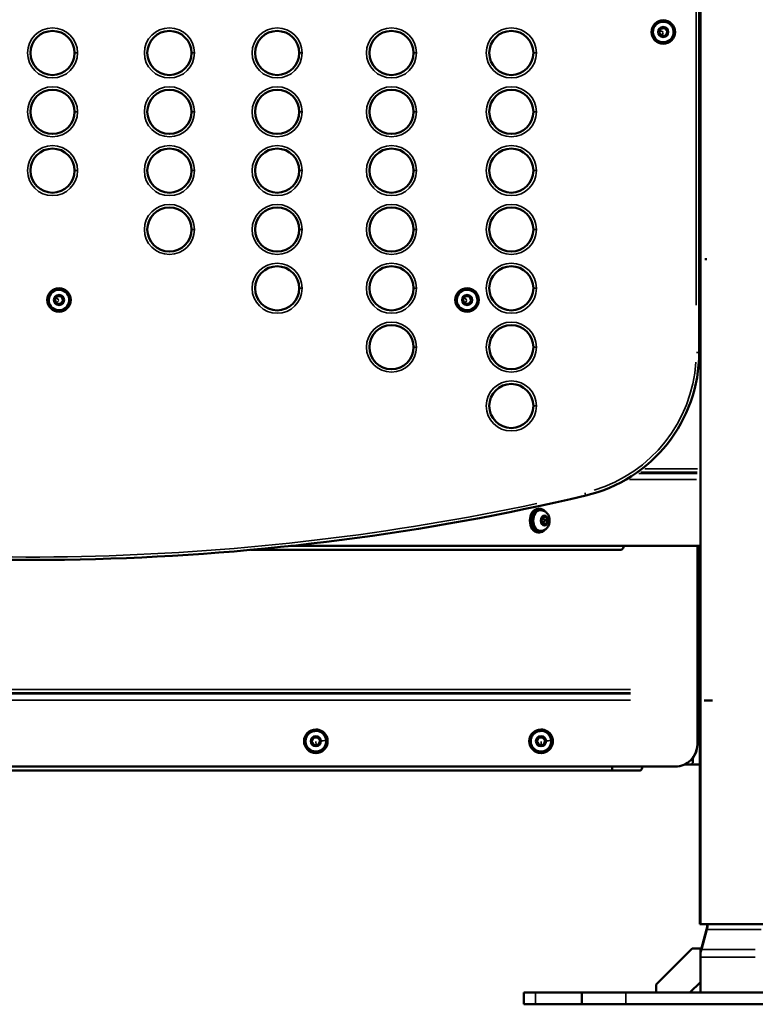
# Model space of a CAD drawing. Units: millimetres. Extents: x -2281 to 14101, y 0 to 9608.
# Drawn here: x 12210 to 12710, y 6538 to 7208 of the extents above; entities that cross this region are included whole.
import ezdxf

# ---------------------------------------------------------------- set-up
doc = ezdxf.new("R2010")
doc.units = ezdxf.units.MM
doc.layers.add('MD_Visible', color=7, linetype='Continuous', lineweight=50)
doc.layers.add('MD_Visible Narrow', color=7, linetype='Continuous', lineweight=35)
doc.styles.get("Standard").update_dxf_attribs({"font": 'arial.ttf'})
doc.dimstyles.new('ISO-25', dxfattribs={"dimtxt": 2.5, "dimasz": 2.5, "dimexe": 1.25, "dimexo": 0.625, "dimtad": 1, "dimtxsty": 'Standard', "dimcen": 2.5, "dimadec": 0, "dimazin": 0, "dimtfac": 1, "dimtmove": 0, "dimatfit": 3, "dimfxl": 1, "dimarcsym": 0})

# ---------------------------------------------------------------- blocks, each defined once
blk = doc.blocks.new('CustomObjectsInViewport8_0')
at = {"layer": 'MD_Visible', "extrusion": (0, 1, 0)}
for p, q in [((12672.06, 6981.6), (12672.06, 7624.4)), ((12672.85, 7204.58), (12672.85, 7444.18)), ((12672.85, 7204.38), (12672.85, 7230.88)), ((12672.85, 7204.58), (12672.85, 7194.18)), ((12672.85, 7204.58), (12672.85, 7204.58)), ((12672.85, 7204.38), (12672.85, 7204.38)), ((12644.81, 7198.93), (12645.84, 7201.62)), ((12646.62, 7196.68), (12644.81, 7198.93)), ((12645.84, 7201.62), (12648.7, 7202.07)), ((12649.47, 7197.13), (12646.62, 7196.68)), ((12648.7, 7202.07), (12650.51, 7199.82)), ((12650.51, 7199.82), (12649.47, 7197.13)), ((12672.85, 7167.88), (12672.85, 7194.38)), ((12672.85, 7194.38), (12672.85, 7194.38)), ((12672.85, 6592.88), (12672.85, 7194.18)), ((12672.85, 7194.18), (12672.85, 7194.18)), ((12672.85, 7167.88), (12672.06, 7167.88)), ((12672.61, 7044.88), (12672.61, 7167.88)), ((12672.06, 7099.38), (12672.61, 7099.38)), ((12672.85, 7042.88), (12672.06, 7042.88)), ((12675.8, 7044.88), (12677.28, 7044.88)), ((12672.85, 7040.88), (12672.06, 7040.88)), ((12672.85, 7040.38), (12672.06, 7040.38)), ((12672.61, 7040.38), (12672.61, 7040.88)), ((12672.06, 7030.38), (12672.85, 7030.38)), ((12234.2, 7017.6), (12235.96, 7019.89)), ((12235.3, 7014.93), (12234.2, 7017.6)), ((12235.96, 7019.89), (12238.82, 7019.51)), ((12239.92, 7016.84), (12238.16, 7014.55)), ((12238.82, 7019.51), (12239.92, 7016.84)), ((12511.48, 7017.6), (12513.24, 7019.89)), ((12512.58, 7014.93), (12511.48, 7017.6)), ((12513.24, 7019.89), (12516.1, 7019.51)), ((12517.2, 7016.84), (12515.44, 7014.55)), ((12516.1, 7019.51), (12517.2, 7016.84)), ((12238.16, 7014.55), (12235.3, 7014.93)), ((12515.44, 7014.55), (12512.58, 7014.93)), ((12672.06, 7001.31), (12672.85, 7001.31)), ((12562.65, 6875.22), (12563.78, 6875.22)), ((12564.52, 6874.22), (12563.78, 6874.22)), ((12564.85, 6867.03), (12565.75, 6869.62)), ((12565.75, 6869.62), (12567.79, 6869.81)), ((12567.79, 6869.81), (12568.93, 6867.42)), ((12565.99, 6864.63), (12564.85, 6867.03)), ((12568.03, 6864.82), (12565.99, 6864.63)), ((12566.19, 6864.82), (12568.03, 6864.82)), ((12568.93, 6867.42), (12567.09, 6867.42)), ((12568.93, 6867.42), (12568.03, 6864.82)), ((12562.65, 6859.22), (12563.78, 6859.22)), ((12564.52, 6860.22), (12563.78, 6860.22)), ((12394.59, 6850.03), (12672.85, 6850.03)), ((12670.83, 6850.03), (12670.83, 6752.36)), ((12670.83, 6752.36), (12670.83, 6850.03)), ((12672.61, 6592.88), (12672.61, 6850.03)), ((12618.33, 6847.31), (12367.26, 6847.31)), ((12670.83, 6750.24), (12670.83, 6749.34)), ((12670.83, 6747.22), (12670.83, 6748.12)), ((12670.83, 6745.1), (12670.83, 6715.03)), ((12670.83, 6715.03), (12670.83, 6745.1)), ((12672.61, 6742.88), (12670.83, 6742.88)), ((12672.61, 6740.88), (12670.83, 6740.88)), ((12671, 6742.88), (12671, 6744.88)), ((12675.56, 6744.88), (12681, 6744.88)), ((12672.61, 6740.38), (12670.83, 6740.38)), ((12670.83, 6730.38), (12672.61, 6730.38)), ((12411.59, 6725.22), (12411.59, 6725.22)), ((12411.59, 6724.22), (12411.59, 6724.22)), ((12564.59, 6725.22), (12564.59, 6725.22)), ((12564.59, 6724.22), (12564.59, 6724.22)), ((12408.71, 6717.03), (12409.98, 6719.62)), ((12408.71, 6717.03), (12408.71, 6717.03)), ((12410.31, 6714.63), (12408.71, 6717.03)), ((12409.98, 6719.62), (12412.86, 6719.81)), ((12409.98, 6719.62), (12409.98, 6719.62)), ((12413.19, 6714.82), (12410.31, 6714.63)), ((12412.86, 6719.81), (12414.47, 6717.42)), ((12414.47, 6717.42), (12413.19, 6714.82)), ((12561.71, 6717.03), (12562.98, 6719.62)), ((12561.71, 6717.03), (12561.71, 6717.03)), ((12563.32, 6714.63), (12561.71, 6717.03)), ((12562.98, 6719.62), (12565.86, 6719.81)), ((12562.98, 6719.62), (12562.98, 6719.62)), ((12566.2, 6714.82), (12563.32, 6714.63)), ((12565.86, 6719.81), (12567.47, 6717.42)), ((12567.47, 6717.42), (12566.2, 6714.82)), ((12411.59, 6710.22), (12411.59, 6710.22)), ((12411.59, 6709.22), (12411.59, 6709.22)), ((12564.59, 6710.22), (12564.59, 6710.22)), ((12564.59, 6709.22), (12564.59, 6709.22)), ((12661.88, 6701.31), (12665.83, 6701.31)), ((12665.83, 6701.31), (12672.61, 6701.31)), ((12667.83, 6703.31), (12667.83, 6706.03)), ((11778.29, 6700.03), (12655.83, 6700.03)), ((12612.83, 6697.31), (11821.29, 6697.31)), ((12631.62, 6697.31), (12612.83, 6697.31)), ((12655.83, 6700.03), (12655.83, 6700.03)), ((12672.61, 6592.88), (12672.85, 6592.88)), ((12672.85, 6592.88), (12761.75, 6592.88)), ((12677.03, 6589.33), (12673.35, 6575.57)), ((12677.22, 6589.33), (12673.53, 6575.57)), ((12667.3, 6576.38), (12642.85, 6551.93)), ((12672.85, 6576.38), (12667.3, 6576.38)), ((12672.85, 6553.45), (12672.85, 6576.38)), ((12665.78, 6546.38), (12672.85, 6553.45)), ((12672.85, 6553.45), (12672.85, 6546.38)), ((12642.85, 6551.93), (12642.85, 6546.38)), ((12552.88, 6538.38), (12552.88, 6546.38)), ((12560.81, 6546.38), (12552.88, 6546.38)), ((12592.3, 6546.38), (12560.81, 6546.38)), ((12592.3, 6538.38), (12592.3, 6546.38)), ((12592.3, 6546.38), (12622.3, 6546.38)), ((12812.3, 6546.38), (12622.3, 6546.38)), ((12560.81, 6538.38), (12552.88, 6538.38)), ((12592.3, 6538.38), (12560.81, 6538.38)), ((12592.3, 6538.38), (12622.3, 6538.38)), ((12812.3, 6538.38), (12622.3, 6538.38))]:
    blk.add_line(p, q, dxfattribs=at)
at = {"layer": 'MD_Visible'}
for centre in [(12647.66, 7199.38), (12237.06, 7017.22), (12514.34, 7017.22)]:
    blk.add_circle(centre, 8, dxfattribs=at)
for centre, radius, start, end in [((12647.66, 7199.38), 7, 248.93312, 158.93312), ((12647.66, 7199.38), 7, 158.93312, 248.93312), ((12237.06, 7017.22), 7, 232.45211, 142.45211), ((12514.34, 7017.22), 7, 232.45211, 142.45211), ((12237.06, 7017.22), 7, 142.45211, 232.45211), ((12514.34, 7017.22), 7, 142.45211, 232.45211), ((12572.06, 6981.6), 100, 283.21945, 0), ((12217.06, 8492.84), 1652.38, 259.88793, 283.21945)]:
    blk.add_arc(centre, radius, start, end, dxfattribs=at)
at = {"layer": 'MD_Visible', "extrusion": (2.27105e-16, -1.83426e-55, -1)}
for centre, start, end in [((-12232.65, 7185.15), 180, 90), ((-12232.65, 7185.15), 90, 180), ((-12312.06, 7185.15), 180, 90), ((-12312.06, 7185.15), 90, 180), ((-12385.29, 7185.15), 180, 90), ((-12385.29, 7185.15), 90, 180), ((-12462.95, 7185.15), 180, 90), ((-12462.95, 7185.15), 90, 180), ((-12544.41, 7185.15), 180, 90), ((-12544.41, 7185.15), 90, 180), ((-12232.65, 7145.15), 180, 90), ((-12232.65, 7145.15), 90, 180), ((-12312.06, 7145.15), 180, 90), ((-12312.06, 7145.15), 90, 180), ((-12385.29, 7145.15), 180, 90), ((-12385.29, 7145.15), 90, 180), ((-12462.95, 7145.15), 180, 90), ((-12462.95, 7145.15), 90, 180), ((-12544.41, 7145.15), 180, 90), ((-12544.41, 7145.15), 90, 180), ((-12232.65, 7105.15), 180, 90), ((-12232.65, 7105.15), 90, 180), ((-12312.06, 7105.15), 180, 90), ((-12312.06, 7105.15), 90, 180), ((-12385.29, 7105.15), 180, 90), ((-12385.29, 7105.15), 90, 180), ((-12462.95, 7105.15), 180, 90), ((-12462.95, 7105.15), 90, 180), ((-12544.41, 7105.15), 180, 90), ((-12544.41, 7105.15), 90, 180), ((-12312.06, 7065.15), 180, 90), ((-12312.06, 7065.15), 90, 180), ((-12385.29, 7065.15), 180, 90), ((-12385.29, 7065.15), 90, 180), ((-12462.95, 7065.15), 180, 90), ((-12462.95, 7065.15), 90, 180), ((-12544.41, 7065.15), 180, 90), ((-12544.41, 7065.15), 90, 180), ((-12385.29, 7025.15), 180, 90), ((-12385.29, 7025.15), 90, 180), ((-12462.95, 7025.15), 180, 90), ((-12462.95, 7025.15), 90, 180), ((-12544.41, 7025.15), 180, 90), ((-12544.41, 7025.15), 90, 180), ((-12462.95, 6985.15), 180, 90), ((-12462.95, 6985.15), 90, 180), ((-12544.41, 6985.15), 180, 90), ((-12544.41, 6985.15), 90, 180), ((-12544.41, 6945.15), 180, 90), ((-12544.41, 6945.15), 90, 180)]:
    blk.add_arc(centre, 15, start, end, dxfattribs=at)
at = {"layer": 'MD_Visible', "extrusion": (2.27105e-16, 8.2215e-43, -1)}
blk.add_arc((-12657.72, 6594.51), 20, 184.68356, 195, dxfattribs=at)
at = {"layer": 'MD_Visible', "extrusion": (2.27105e-16, 2.86293e-53, -1)}
blk.add_arc((-12657.9, 6594.51), 20, 184.68356, 195, dxfattribs=at)
at = {"layer": 'MD_Visible', "extrusion": (2.27105e-16, -6.98721e-108, -1)}
blk.add_arc((-12692.85, 6570.4), 20, 0, 15, dxfattribs=at)
at = {"layer": 'MD_Visible', "extrusion": (2.27105e-16, -8.43363e-44, -1)}
blk.add_arc((-12692.67, 6570.4), 20, 7.73868, 15, dxfattribs=at)
at = {"layer": 'MD_Visible', "extrusion": (2.27105e-16, 6.20248e-40, -1)}
blk.add_ellipse((12668.03, 7064.88), major_axis=(0, 10), ratio=0.707236, start_param=0.605234, end_param=0.703245, dxfattribs=at)
at = {"layer": 'MD_Visible', "extrusion": (2.27105e-16, -1.14077e-40, -1)}
blk.add_ellipse((12666.62, 7064.88), major_axis=(0, 10), ratio=0.707236, start_param=0.87709, end_param=1.009609, dxfattribs=at)
at = {"layer": 'MD_Visible', "extrusion": (2.27105e-16, 2.53265e-40, -1)}
blk.add_ellipse((12666.62, 7064.88), major_axis=(0, 10), ratio=0.707236, start_param=2.131984, end_param=2.264503, dxfattribs=at)
at = {"layer": 'MD_Visible', "extrusion": (2.27105e-16, 2.22414e-41, -1)}
blk.add_ellipse((12668.03, 7064.88), major_axis=(0, 10), ratio=0.707236, start_param=2.438347, end_param=2.536359, dxfattribs=at)
at = {"layer": 'MD_Visible', "extrusion": (2.27105e-16, -3.2824e-41, -1)}
blk.add_ellipse((12562.65, 6867.22), major_axis=(0, 8), ratio=0.707107, start_param=3.141593, end_param=6.283185, dxfattribs=at)
at = {"layer": 'MD_Visible', "extrusion": (2.27105e-16, 1.97303e-42, -1)}
blk.add_ellipse((12563.78, 6867.22), major_axis=(0, 8), ratio=0.707107, start_param=2.444874, end_param=6.979904, dxfattribs=at)
at = {"layer": 'MD_Visible', "extrusion": (2.27105e-16, -6.06437e-40, -1)}
blk.add_ellipse((12563.78, 6867.22), major_axis=(0, 7), ratio=0.707107, start_param=3.141593, end_param=6.283185, dxfattribs=at)
at = {"layer": 'MD_Visible'}
for centre, major_axis, ratio, start_param, end_param in [((12670.83, 6752.36), (0, 6), 0.000208, 3.926991, 4.712389), ((12670.83, 6745.1), (0, 6), 0.000208, 0.785398, 1.570796), ((12655.83, 6715.03), (0, 15), 1, 3.141593, 4.712389), ((12612.83, 6701.31), (0, 4), 0.000182, 3.141593, 4.18879)]:
    blk.add_ellipse(centre, major_axis=major_axis, ratio=ratio, start_param=start_param, end_param=end_param, dxfattribs=at)
at = {"layer": 'MD_Visible', "extrusion": (2.27105e-16, -4.56736e-44, -1)}
blk.add_ellipse((12670.83, 6752.36), major_axis=(0, 3), ratio=0.000208, start_param=1.570796, end_param=2.356194, dxfattribs=at)
at = {"layer": 'MD_Visible', "extrusion": (2.27105e-16, -3.00841e-44, -1)}
blk.add_ellipse((12670.83, 6745.1), major_axis=(0, 3), ratio=0.000208, start_param=-1.570796, end_param=-0.785398, dxfattribs=at)
at = {"layer": 'MD_Visible', "extrusion": (2.27105e-16, -4.57174e-44, -1)}
blk.add_ellipse((12411.59, 6717.22), major_axis=(0, 8), ratio=1, start_param=-1.570796, end_param=4.712389, dxfattribs=at)
at = {"layer": 'MD_Visible', "extrusion": (2.27105e-16, -8.10126e-46, -1)}
blk.add_ellipse((12411.59, 6717.22), major_axis=(0, 8), ratio=1, start_param=0, end_param=3.141593, dxfattribs=at)
at = {"layer": 'MD_Visible', "extrusion": (2.27105e-16, 2.64495e-44, -1)}
blk.add_ellipse((12411.59, 6717.22), major_axis=(0, 7), ratio=1, start_param=0, end_param=3.141593, dxfattribs=at)
at = {"layer": 'MD_Visible', "extrusion": (2.27105e-16, -9.19602e-46, -1)}
blk.add_ellipse((12564.59, 6717.22), major_axis=(0, 8), ratio=1, start_param=-1.570796, end_param=4.712389, dxfattribs=at)
at = {"layer": 'MD_Visible', "extrusion": (2.27105e-16, -7.4444e-46, -1)}
blk.add_ellipse((12564.59, 6717.22), major_axis=(0, 8), ratio=1, start_param=0, end_param=3.141593, dxfattribs=at)
at = {"layer": 'MD_Visible', "extrusion": (2.27105e-16, 1.20774e-43, -1)}
blk.add_ellipse((12564.59, 6717.22), major_axis=(0, 7), ratio=1, start_param=0, end_param=3.141593, dxfattribs=at)
at = {"layer": 'MD_Visible', "extrusion": (2.27105e-16, 8.5304e-44, -1)}
blk.add_ellipse((12655.83, 6715.03), major_axis=(0, 15), ratio=1, start_param=1.570796, end_param=3.141593, dxfattribs=at)
at = {"layer": 'MD_Visible', "extrusion": (2.27105e-16, 9.63393e-45, -1)}
blk.add_ellipse((12665.83, 6703.31), major_axis=(0, 2), ratio=1, start_param=1.570796, end_param=3.141593, dxfattribs=at)
at = {"layer": 'MD_Visible'}
for points, knots in [([(12564.52, 6874.22), (12565.11, 6874.22), (12565.69, 6874.12), (12566.8, 6873.74), (12567.32, 6873.45), (12568.29, 6872.71), (12568.72, 6872.24), (12569.5, 6871.15), (12569.81, 6870.51), (12570.27, 6869.12), (12570.41, 6868.37), (12570.48, 6866.84), (12570.41, 6866.06), (12570.05, 6864.55), (12569.77, 6863.81), (12568.98, 6862.5), (12568.49, 6861.91), (12567.35, 6861), (12566.74, 6860.67), (12565.58, 6860.3), (12565.05, 6860.22), (12564.52, 6860.22)], [0.067387, 0.067387, 0.067387, 0.067387, 0.307319, 0.307319, 0.56067, 0.56067, 0.852134, 0.852134, 1.195143, 1.195143, 1.573162, 1.573162, 1.959988, 1.959988, 2.342966, 2.342966, 2.697519, 2.697519, 2.992277, 2.992277, 3.20898, 3.20898, 3.20898, 3.20898]), ([(12618.33, 6847.31), (12618.69, 6847.31), (12619.08, 6847.41), (12619.77, 6847.81), (12620.09, 6848.12), (12620.58, 6848.83), (12620.79, 6849.28), (12620.95, 6849.86), (12620.97, 6849.94), (12620.99, 6850.03)], [1.809375, 1.809375, 1.809375, 1.809375, 1.9600501, 1.9600501, 2.1107251, 2.1107251, 2.2614388, 2.2614388, 2.2871066, 2.2871066, 2.2871066, 2.2871066]), ([(12411.59, 6710.22), (12410.84, 6710.22), (12410.09, 6710.34), (12408.68, 6710.81), (12408, 6711.16), (12406.81, 6712.05), (12406.28, 6712.59), (12405.42, 6713.82), (12405.09, 6714.5), (12404.67, 6715.93), (12404.57, 6716.68), (12404.61, 6718.17), (12404.75, 6718.91), (12405.26, 6720.32), (12405.63, 6720.98), (12406.56, 6722.15), (12407.12, 6722.66), (12408.36, 6723.48), (12409.05, 6723.79), (12410.37, 6724.14), (12410.98, 6724.22), (12411.59, 6724.22)], [3.20898, 3.20898, 3.20898, 3.20898, 3.52898, 3.52898, 3.84898, 3.84898, 4.16898, 4.16898, 4.48898, 4.48898, 4.80898, 4.80898, 5.12898, 5.12898, 5.44898, 5.44898, 5.76898, 5.76898, 6.08898, 6.08898, 6.350572, 6.350572, 6.350572, 6.350572]), ([(12564.59, 6710.22), (12563.84, 6710.22), (12563.1, 6710.34), (12561.68, 6710.81), (12561.01, 6711.16), (12559.81, 6712.05), (12559.28, 6712.59), (12558.43, 6713.82), (12558.1, 6714.5), (12557.67, 6715.93), (12557.57, 6716.68), (12557.61, 6718.17), (12557.76, 6718.91), (12558.27, 6720.32), (12558.64, 6720.98), (12559.56, 6722.15), (12560.12, 6722.66), (12561.37, 6723.48), (12562.06, 6723.79), (12563.37, 6724.14), (12563.98, 6724.22), (12564.59, 6724.22)], [3.20898, 3.20898, 3.20898, 3.20898, 3.52898, 3.52898, 3.84898, 3.84898, 4.16898, 4.16898, 4.48898, 4.48898, 4.80898, 4.80898, 5.12898, 5.12898, 5.44898, 5.44898, 5.76898, 5.76898, 6.08898, 6.08898, 6.350572, 6.350572, 6.350572, 6.350572]), ([(12672.85, 6708.52), (12672.82, 6708.35), (12672.8, 6708.18), (12672.7, 6707.28), (12672.7, 6706.53), (12672.79, 6705.61), (12672.82, 6705.42), (12672.85, 6705.23)], [2.8311545, 2.8311545, 2.8311545, 2.8311545, 2.9283782, 2.9283782, 3.3447411, 3.3447411, 3.4520308, 3.4520308, 3.4520308, 3.4520308]), ([(12672.85, 6708.52), (12672.82, 6708.35), (12672.8, 6708.18), (12672.7, 6707.28), (12672.7, 6706.53), (12672.79, 6705.61), (12672.82, 6705.42), (12672.85, 6705.23)], [2.8311545, 2.8311545, 2.8311545, 2.8311545, 2.9283782, 2.9283782, 3.3447411, 3.3447411, 3.4520308, 3.4520308, 3.4520308, 3.4520308]), ([(12631.62, 6697.31), (12631.89, 6697.31), (12632.17, 6697.41), (12632.68, 6697.82), (12632.9, 6698.14), (12633.25, 6698.85), (12633.4, 6699.29), (12633.51, 6699.86), (12633.53, 6699.95), (12633.54, 6700.03)], [-1.8381371, -1.8381371, -1.8381371, -1.8381371, -1.6816161, -1.6816161, -1.5250952, -1.5250952, -1.374461, -1.374461, -1.3492706, -1.3492706, -1.3492706, -1.3492706]), ([(12672.61, 6625.69), (12672.61, 6625.71), (12672.6, 6625.73), (12672.52, 6626.48), (12672.52, 6627.22), (12672.6, 6627.99), (12672.6, 6628.03), (12672.61, 6628.07)], [7.1064663, 7.1064663, 7.1064663, 7.1064663, 7.1173306, 7.1173306, 7.5336778, 7.5336778, 7.5542994, 7.5542994, 7.5542994, 7.5542994]), ([(12672.85, 6628.52), (12672.82, 6628.35), (12672.8, 6628.18), (12672.7, 6627.28), (12672.7, 6626.53), (12672.79, 6625.61), (12672.82, 6625.42), (12672.85, 6625.23)], [2.8311545, 2.8311545, 2.8311545, 2.8311545, 2.9283782, 2.9283782, 3.3447411, 3.3447411, 3.4520308, 3.4520308, 3.4520308, 3.4520308])]:
    blk.add_open_spline(points, degree=3, knots=knots, dxfattribs=at)
for points, weights in [([(12567.09, 6867.42), (12566.27, 6868.55), (12565.99, 6869.64)], [1, 1.14485450303, 1.01843875363]), ([(12565.91, 6864.8), (12566.04, 6864.81), (12566.19, 6864.82)], [1.02738579158, 1.01518302868, 1]), ([(12566.19, 6864.82), (12566.34, 6866.12), (12567.09, 6867.42)], [1, 1.15470053838, 1]), ([(12409.98, 6719.62), (12409.34, 6718.32), (12408.71, 6717.03)], [1, 1.15470053838, 1]), ([(12408.71, 6717.03), (12409.51, 6715.83), (12410.31, 6714.63)], [1, 1.15469858466, 1.00000390739]), ([(12412.86, 6719.81), (12411.42, 6719.72), (12409.98, 6719.62)], [1.00004818497, 1.15467644214, 1]), ([(12562.98, 6719.62), (12562.35, 6718.32), (12561.71, 6717.03)], [1, 1.15470053838, 1]), ([(12561.71, 6717.03), (12562.51, 6715.83), (12563.32, 6714.63)], [1, 1.15469858466, 1.00000390739]), ([(12565.86, 6719.81), (12564.42, 6719.72), (12562.98, 6719.62)], [1.00004818497, 1.15467644214, 1])]:
    blk.add_rational_spline(points, weights, degree=2, dxfattribs=at)
blk.add_open_spline([(12612.96, 6700.03), (12612.87, 6699.79), (12612.83, 6699.53), (12612.83, 6699.31)], degree=3, dxfattribs=at)
at = {"layer": 'MD_Visible Narrow', "extrusion": (0, 1, 0)}
for p, q in [((12670.06, 7592.26), (12670.06, 7013.74)), ((12647.54, 7199.42), (12645.44, 7200.23)), ((12646.44, 7196.22), (12647.55, 7199.09)), ((12247.65, 7185.15), (12249.49, 7185.15)), ((12327.06, 7185.15), (12328.9, 7185.15)), ((12400.3, 7185.15), (12402.14, 7185.15)), ((12477.96, 7185.15), (12479.79, 7185.15)), ((12559.42, 7185.15), (12561.25, 7185.15)), ((12672.85, 7164.11), (12672.85, 6622.94)), ((12672.61, 7161.73), (12672.61, 7051.03)), ((12247.65, 7145.15), (12249.49, 7145.15)), ((12327.06, 7145.15), (12328.9, 7145.15)), ((12400.3, 7145.15), (12402.14, 7145.15)), ((12477.96, 7145.15), (12479.79, 7145.15)), ((12559.42, 7145.15), (12561.25, 7145.15)), ((12247.65, 7105.15), (12249.49, 7105.15)), ((12327.06, 7105.15), (12328.9, 7105.15)), ((12400.3, 7105.15), (12402.14, 7105.15)), ((12477.96, 7105.15), (12479.79, 7105.15)), ((12559.42, 7105.15), (12561.25, 7105.15)), ((12327.06, 7065.15), (12328.9, 7065.15)), ((12400.3, 7065.15), (12402.14, 7065.15)), ((12477.96, 7065.15), (12479.79, 7065.15)), ((12559.42, 7065.15), (12561.25, 7065.15)), ((12672.61, 7040.85), (12672.61, 7040.4)), ((12400.3, 7025.15), (12402.14, 7025.15)), ((12477.96, 7025.15), (12479.79, 7025.15)), ((12559.42, 7025.15), (12561.25, 7025.15)), ((12234.99, 7014.54), (12236.87, 7016.97)), ((12236.96, 7017.3), (12235.17, 7018.67)), ((12512.28, 7014.54), (12514.15, 7016.97)), ((12514.24, 7017.3), (12512.46, 7018.67)), ((12477.96, 6985.15), (12479.79, 6985.15)), ((12559.42, 6985.15), (12561.25, 6985.15)), ((12672.05, 6981.6), (12670.21, 6981.6)), ((12559.42, 6945.15), (12561.25, 6945.15)), ((12670.86, 6902.36), (12635.05, 6902.36)), ((12670.32, 6895.1), (12624.76, 6895.1)), ((12670.65, 6899.34), (12631.12, 6899.34)), ((12670.72, 6900.24), (12632.33, 6900.24)), ((12594.92, 6884.26), (12594.5, 6886.05)), ((12563.72, 6859.22), (12562.7, 6859.22)), ((12672.61, 6837.17), (12672.61, 6605.73)), ((12625.45, 6752.36), (11808.67, 6752.36)), ((12625.45, 6750.24), (11808.67, 6750.24)), ((12625.45, 6749.34), (11808.67, 6749.34)), ((12670.83, 6752.36), (12670.83, 6752.36)), ((12670.83, 6748.23), (12670.83, 6750.13)), ((12670.83, 6747.33), (12670.83, 6749.23)), ((12625.45, 6745.1), (11808.67, 6745.1)), ((12670.83, 6745.1), (12670.83, 6745.1)), ((12411.59, 6717.1), (12411.75, 6714.85)), ((12564.6, 6717.1), (12564.75, 6714.85)), ((12670.83, 6715.03), (12670.83, 6715.03)), ((12411.59, 6709.22), (12411.59, 6709.22)), ((12412.06, 6710.24), (12412.06, 6710.24)), ((12564.59, 6709.22), (12564.59, 6709.22)), ((12565.06, 6710.24), (12565.06, 6710.24)), ((12673.71, 6576.26), (12677.03, 6588.65)), ((12677.2, 6589.33), (12677.04, 6589.33)), ((12714.15, 6589.33), (12677.34, 6589.33)), ((12673.51, 6575.57), (12673.35, 6575.57)), ((12710.09, 6575.57), (12673.65, 6575.57)), ((12710.03, 6570.4), (12672.97, 6570.4)), ((12672.85, 6546.73), (12672.85, 6553.09)), ((12560.81, 6538.78), (12560.81, 6545.98)), ((12622.3, 6538.78), (12622.3, 6545.98))]:
    blk.add_line(p, q, dxfattribs=at)
at = {"layer": 'MD_Visible Narrow', "extrusion": (2.27105e-16, -2.82796e-35, -1)}
blk.add_circle((-12647.66, 7199.38), 3.65, dxfattribs=at)
at = {"layer": 'MD_Visible Narrow'}
for centre in [(12232.65, 7185.15), (12312.06, 7185.15), (12385.29, 7185.15), (12462.95, 7185.15), (12544.41, 7185.15), (12232.65, 7145.15), (12312.06, 7145.15), (12385.29, 7145.15), (12462.95, 7145.15), (12544.41, 7145.15), (12232.65, 7105.15), (12312.06, 7105.15), (12385.29, 7105.15), (12462.95, 7105.15), (12544.41, 7105.15), (12312.06, 7065.15), (12385.29, 7065.15), (12462.95, 7065.15), (12544.41, 7065.15), (12385.29, 7025.15), (12462.95, 7025.15), (12544.41, 7025.15), (12462.95, 6985.15), (12544.41, 6985.15), (12544.41, 6945.15)]:
    blk.add_circle(centre, 17, dxfattribs=at)
at = {"layer": 'MD_Visible Narrow', "extrusion": (2.27105e-16, -4.73673e-38, -1)}
for centre in [(-12237.06, 7017.22), (-12514.34, 7017.22)]:
    blk.add_circle(centre, 3.65, dxfattribs=at)
at = {"layer": 'MD_Visible Narrow', "extrusion": (2.27105e-16, -1.83426e-55, -1)}
blk.add_arc((-12572.06, 6981.6), 98, 183.83903, 252.94152, dxfattribs=at)
at = {"layer": 'MD_Visible Narrow', "extrusion": (2.27105e-16, 1.5457e-51, -1)}
blk.add_arc((-12217.06, 8492.84), 1650.38, 257.94713, 278.94549, dxfattribs=at)
at = {"layer": 'MD_Visible Narrow'}
for centre, major_axis, ratio, start_param, end_param in [((12564.52, 6867.22), (0, 7), 0.707107, 0.15708, 2.984513), ((12411.59, 6717.22), (0, 7), 1, -1.428239, -0.07517), ((12564.59, 6717.22), (0, 7), 1, -1.428239, -0.07517), ((12411.59, 6717.22), (0, 7), 1, 3.287519, 4.701236), ((12415.23, 6717.47), (3.34, 0.23), 0.000014, 0.078748, 1.492464), ((12564.59, 6717.22), (0, 7), 1, 3.287519, 4.701236), ((12568.23, 6717.47), (3.34, 0.23), 0.000014, 0.078748, 1.492464), ((12411.59, 6717.22), (0, 7), 1, 3.144962, 3.20561), ((12564.59, 6717.22), (0, 7), 1, 3.144962, 3.20561)]:
    blk.add_ellipse(centre, major_axis=major_axis, ratio=ratio, start_param=start_param, end_param=end_param, dxfattribs=at)
at = {"layer": 'MD_Visible Narrow', "extrusion": (2.27105e-16, -5.13346e-40, -1)}
blk.add_ellipse((12566.89, 6867.22), major_axis=(0, 3.65), ratio=0.707107, start_param=-1.570796, end_param=4.712389, dxfattribs=at)
at = {"layer": 'MD_Visible Narrow', "extrusion": (2.27105e-16, -4.31716e-30, -1)}
blk.add_ellipse((12567.09, 6867.47), major_axis=(3.35, 0.16), ratio=0.047614, start_param=0.039327, end_param=0.747208, dxfattribs=at)
at = {"layer": 'MD_Visible Narrow', "extrusion": (2.27105e-16, 5.02059e-44, -1)}
blk.add_ellipse((12411.59, 6717.22), major_axis=(0, 3.65), ratio=1, start_param=-1.570796, end_param=4.712389, dxfattribs=at)
at = {"layer": 'MD_Visible Narrow', "extrusion": (2.27105e-16, 2.26397e-44, -1)}
blk.add_ellipse((12564.59, 6717.22), major_axis=(0, 3.65), ratio=1, start_param=-1.570796, end_param=4.712389, dxfattribs=at)
blk = doc.blocks.new('*D8')
at = {"color": 0, "lineweight": -2, "transparency": 16777216}
for p, q in [((10849.75, 9209.67), (10849.75, 9270.92)), ((10969.75, 9269.67), (13722.3, 9269.67)), ((13842.3, 9209.67), (13842.3, 9270.92))]:
    blk.add_line(p, q, dxfattribs=at)
at = {"color": 0, "transparency": 16777216}
for points in [[(10969.75, 9289.67), (10969.75, 9249.67), (10849.75, 9269.67)], [(13722.3, 9289.67), (13722.3, 9249.67), (13842.3, 9269.67)]]:
    blk.add_solid(points, dxfattribs=at)
at = {"layer": 'Defpoints', "color": 0, "transparency": 16777216}
for p in [(13842.3, 9269.67), (10849.75, 6546.38), (13842.3, 6546.38)]:
    blk.add_point(p, dxfattribs=at)
at = {"color": 0, "transparency": 16777216, "insert": (12346.02, 9421.85), "char_height": 200, "attachment_point": 5}
blk.add_mtext('300', dxfattribs=at)
blk = doc.blocks.new('*D9')
at = {"color": 0, "lineweight": -2, "transparency": 16777216}
for p, q in [((10799.88, 9172.4), (10738.63, 9172.4)), ((10739.88, 9052.4), (10739.88, 6658.38)), ((10799.88, 6538.38), (10738.63, 6538.38))]:
    blk.add_line(p, q, dxfattribs=at)
at = {"color": 0, "transparency": 16777216}
for points in [[(10719.88, 9052.4), (10759.88, 9052.4), (10739.88, 9172.4)], [(10719.88, 6658.38), (10759.88, 6658.38), (10739.88, 6538.38)]]:
    blk.add_solid(points, dxfattribs=at)
at = {"layer": 'Defpoints', "color": 0, "transparency": 16777216}
for p in [(12639.29, 9172.4), (10739.88, 6538.38), (12692.28, 6538.38)]:
    blk.add_point(p, dxfattribs=at)
at = {"color": 0, "transparency": 16777216, "insert": (10587.76, 7855.39), "char_height": 200, "attachment_point": 5, "rotation": 90}
blk.add_mtext('265', dxfattribs=at)

msp = doc.modelspace()

# ---------------------------------------------------------------- block references
msp.add_blockref('CustomObjectsInViewport8_0', (0, 0))

# ---------------------------------------------------------------- dimensions: what is measured, and where the dimension line sits
dim = msp.add_linear_dim(base=(13842.3, 9269.67), p1=(10849.75, 6546.38), p2=(13842.3, 6546.38), text='300', dimstyle='ISO-25', override={"dimtxt": 200, "dimasz": 120, "dimgap": 50, "dimtad": 2, "dimdec": 0, "dimlfac": 0.1, "dimfxl": 60, "dimfxlon": 1})
dim.commit()
dim.dimension.update_dxf_attribs({"geometry": '*D8', "text_midpoint": (12346.02, 9421.85)})
dim = msp.add_linear_dim(base=(10739.88, 6538.38), p1=(12639.29, 9172.4), p2=(12692.28, 6538.38), angle=90, text='265', dimstyle='ISO-25', override={"dimtxt": 200, "dimasz": 120, "dimgap": 50, "dimtad": 2, "dimdec": 0, "dimlfac": 0.1, "dimfxl": 60, "dimfxlon": 1})
dim.commit()
dim.dimension.update_dxf_attribs({"geometry": '*D9', "text_midpoint": (10587.76, 7855.39)})

doc.saveas('drawing.dxf')
